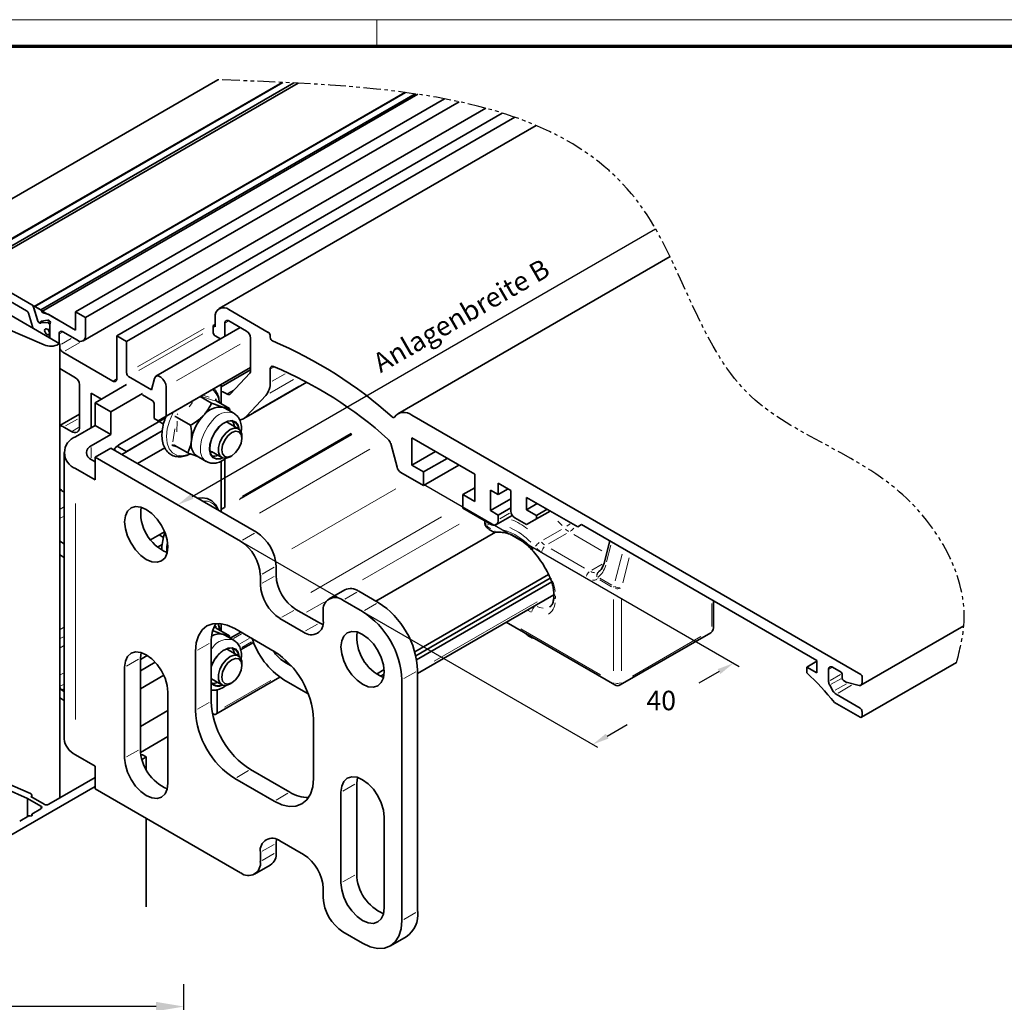
# Model space of a CAD drawing. Units: millimetres. Extents: x 0 to 1189, y -4182 to 0.
# Drawn here: x 365 to 542, y -177 to 0 of the extents above; entities that cross this region are included whole.
import ezdxf

# ---------------------------------------------------------------- set-up
doc = ezdxf.new("R2010")
doc.units = ezdxf.units.MM
doc.linetypes.add('BLOCK Flex Green 100mm Ecke Wandbefestigung$0$PHANTOM', pattern=[63.5, 31.75, -6.35, 6.35, -6.35, 6.35, -6.35])
for name, color, linetype in [('01_ZRahmen', 7, 'Continuous'), ('BLOCK Flex Green 100mm Ecke Wandbefestigung$0$BLOCK Flex Green 100mm Ecke Wandbefestigung', 7, 'Continuous'), ('Mass', 7, 'Continuous')]:
    doc.layers.add(name, color=color, linetype=linetype)
doc.styles.add('Bemassungstext (DORMA)', font='isocpeur.ttf')
doc.styles.add('BLOCK Flex Green 100mm Ecke Wandbefestigung$0$Standard', font='txt')
doc.dimstyles.new('DORMA_M', dxfattribs={"dimtxt": 3.5, "dimasz": 2.5, "dimexe": 2, "dimexo": 0, "dimgap": 1.5, "dimtad": 1, "dimdec": 8, "dimtxsty": 'Bemassungstext (DORMA)', "dimcen": 0.1, "dimclrt": 256, "dimadec": 8, "dimazin": 2, "dimtfac": 1, "dimtdec": 8, "dimtmove": 0, "dimatfit": 3, "dimfxl": 1, "dimtolj": 1, "dimarcsym": 0})

# ---------------------------------------------------------------- blocks, each defined once
blk = doc.blocks.new('DIN A0_ZRahmen')
at = {"layer": '01_ZRahmen', "color": 1, "lineweight": 20}
blk.add_line((428.8, 840.6), (428.8, 835.8), dxfattribs=at)
blk.add_lwpolyline([(1188.6, 0), (1188.6, 840.6), (0, 840.6), (0, 0)], close=True, dxfattribs=at)
at = {"layer": '01_ZRahmen', "lineweight": 70}
blk.add_lwpolyline([(1183.8, 4.8), (1183.8, 835.8), (19.8, 835.8), (19.8, 4.8)], close=True, dxfattribs=at)
blk = doc.blocks.new('*D76')
at = {"layer": 'Defpoints', "color": 0, "transparency": 16777216}
for p in [(214.11, -177.41), (394.11, -214.28), (214.11, -237.03)]:
    blk.add_point(p, dxfattribs=at)
at = {"layer": 'Mass', "color": 0, "lineweight": -2, "transparency": 16777216}
for p, q in [((214.11, -237.03), (214.11, -173.41)), ((394.11, -214.28), (394.11, -173.41)), ((389.11, -177.41), (219.11, -177.41))]:
    blk.add_line(p, q, dxfattribs=at)
at = {"layer": 'Mass', "color": 0, "transparency": 16777216}
for points in [[(219.11, -176.57), (219.11, -178.24), (214.11, -177.41)], [(389.11, -176.57), (389.11, -178.24), (394.11, -177.41)]]:
    blk.add_solid(points, dxfattribs=at)
at = {"layer": 'Mass', "transparency": 16777216, "insert": (304.11, -170.91), "char_height": 7, "attachment_point": 5, "style": 'Bemassungstext (DORMA)'}
blk.add_mtext('\\A1;180', dxfattribs=at)
blk = doc.blocks.new('BLOCK Flex Green 100mm Ecke Wandbefestigung$0$BLOCK Flex Green 100mm Ecke Wandbefestigung')
at = {"layer": 'BLOCK Flex Green 100mm Ecke Wandbefestigung$0$BLOCK Flex Green 100mm Ecke Wandbefestigung', "color": 8, "linetype": 'Continuous', "lineweight": 35}
for p, q in [((-12.73, 23.68), (39.03, 53.56)), ((50.58, 53.1), (-6.62, 20.08)), ((-6.48, 20.07), (50.72, 53.09)), ((-5.42, 19.46), (52.68, 52.99)), ((53.44, 52.96), (-5.11, 19.16)), ((72.63, 51.29), (5.97, 12.81)), ((6.13, 12.79), (72.78, 51.27)), ((7.19, 12.18), (74.49, 51.03)), ((7.37, 11.93), (74.98, 50.96)), ((13.43, 11.84), (79.79, 50.14)), ((15.2, 10.82), (82.4, 49.61)), ((14.79, 6.64), (87.21, 48.44)), ((20.86, 7.55), (90.18, 47.57)), ((22.63, 6.53), (92.43, 46.83)), ((5.56, 13.12), (-4.86, 19.13)), ((4.63, 12.02), (-3.92, 16.96)), ((10.61, 6.12), (-0.93, 12.78)), ((6.64, 10.19), (5.89, 12.68)), ((5.92, 12.57), (6.58, 10.4)), ((7.19, 12.18), (6.13, 12.79)), ((5.67, 9.22), (4.95, 11.59)), ((8.42, 11.44), (7.6, 11.68)), ((13.43, 8.57), (8.61, 11.36)), ((13.43, 11.84), (13.43, 8.57)), ((15.2, 10.82), (13.43, 11.84)), ((15.2, 7.55), (15.2, 10.82)), ((7.79, 5.9), (0.87, 8.91)), ((6.68, 10.22), (7, 9.85)), ((6.84, 9.93), (6.9, 9.97)), ((8.33, 9.94), (7.15, 9.84)), ((7.21, 9.88), (7.2, 10.03)), ((7.27, 10.14), (8.48, 10.35)), ((8.41, 9.92), (8.56, 9.84)), ((8.53, 10.35), (8.64, 10.32)), ((8.77, 8.59), (8.77, 8.9)), ((8.8, 8.91), (8.84, 8.93)), ((8.84, 9.64), (8.84, 7.14)), ((8.84, 9.35), (8.84, 9)), ((43.06, 9.02), (27.9, 0.27)), ((8.55, 8.56), (8.63, 8.51)), ((8.63, 7.65), (8.55, 7.7)), ((8.61, 7.75), (8.84, 7.88)), ((8.73, 8.5), (8.84, 8.57)), ((8.77, 7.18), (8.77, 7.41)), ((10.47, 6.2), (10.47, 7.84)), ((11.17, 8.25), (13.79, 6.74)), ((20.86, 7.55), (20.86, -0.2)), ((22.63, 6.53), (20.86, 7.55)), ((10.61, 6.12), (10.61, -75.53)), ((22.63, 0.82), (22.63, 6.53)), ((20.15, -0.61), (11.17, 4.57)), ((28.28, -7.76), (44.9, 1.84)), ((13.43, 0), (10.61, 1.63)), ((27.08, -2.16), (22.98, 0.2)), ((44.9, 1.41), (39.6, -1.65)), ((14.14, -8.86), (14.14, -1.23)), ((27.63, -0.12), (27.08, -2.16)), ((29.71, -6.93), (29.71, -1.64)), ((16.26, -2.78), (18.1, -3.84)), ((16.26, -8.98), (16.26, -2.78)), ((25.46, -3.1), (27.22, -4.12)), ((35.87, -3.38), (37.91, -4.55)), ((27.58, -4.74), (27.58, -7.35)), ((38.68, -3.82), (38.68, -4)), ((38.75, -4.17), (41.14, -5.56)), ((40.29, -5.45), (39.95, -5.3)), ((14.14, -6.55), (10.61, -8.59)), ((28.28, -7.76), (29.71, -6.93)), ((41.9, -6.37), (40.29, -5.45)), ((41.14, -5.56), (41.16, -5.83)), ((27.58, -7.35), (28.28, -7.76)), ((28.47, -7.86), (29.27, -8.32)), ((31.74, -7.15), (34.13, -8.53)), ((42.72, -9.16), (40.86, -8.09)), ((11.31, -8.86), (12.73, -9.68)), ((43.35, -10.9), (43.35, -10.53)), ((31.2, -12.13), (33.6, -13.51)), ((35.3, -14.11), (36.9, -15.03)), ((37.86, -13.28), (39.72, -14.36)), ((28.47, -28.27), (29.27, -28.74)), ((10.61, -29.4), (11.38, -29.85)), ((109.5, -29.33), (108.47, -33.33)), ((11.38, -32.3), (10.61, -31.85)), ((107.53, -34.87), (107.48, -34.9)), ((128.16, -44.98), (128.16, -40.11)), ((90.89, -43.97), (110.4, -55.23)), ((38.68, -44.65), (38.68, -44.83)), ((38.75, -45), (41.14, -46.38)), ((111.4, -55.23), (127.66, -45.85)), ((40.29, -46.28), (39.95, -46.12)), ((41.9, -47.2), (40.29, -46.28)), ((42.72, -49.99), (40.86, -48.91)), ((43.35, -51.73), (43.35, -51.36)), ((37.86, -54.11), (39.72, -55.18)), ((41.22, -55.03), (41.54, -54.85)), ((10.96, -56.14), (11.38, -56.38)), ((10.61, -57.57), (11.38, -58.02)), ((25.46, -67.78), (25.19, -67.78)), ((25.39, -68.63), (26.16, -68.18)), ((26.16, -68.18), (25.46, -67.78)), ((26.16, -68.18), (26.16, -70.44)), ((16.97, -71.86), (8.63, -76.67)), ((5.33, -74.75), (0.79, -72.78)), ((0.79, -73.86), (4.81, -75.62)), ((1.41, -82.47), (16.97, -73.49)), ((4.81, -75.62), (7.21, -77)), ((4.81, -75.62), (4.81, -78.87)), ((5.37, -75.29), (5.39, -75.28)), ((7.78, -76.67), (5.37, -75.29)), ((5.57, -75.4), (5.57, -75.03)), ((7.21, -77.49), (5.55, -78.45)), ((5.06, -78.74), (3.39, -79.69)), ((5.55, -78.45), (5.55, -78.74)), ((26.16, -79.2), (26.16, -95.09))]:
    blk.add_line(p, q, dxfattribs=at)
at = {"layer": 'BLOCK Flex Green 100mm Ecke Wandbefestigung$0$BLOCK Flex Green 100mm Ecke Wandbefestigung', "color": 1, "linetype": 'Continuous', "lineweight": 35}
for p, q in [((96.28, 45.34), (39.26, 12.42)), ((120.35, 21.77), (71.39, -6.49)), ((38.54, 10.82), (38.54, 9.18)), ((48.08, 8.16), (41.01, 12.25)), ((38.54, 9.59), (38.18, 9.39)), ((38.18, 9.39), (38.18, 8.16)), ((38.54, 9.18), (38.18, 9.39)), ((40.31, 7.43), (40.31, 9.8)), ((41.01, 10.21), (44.19, 8.37)), ((38.54, 7.55), (39.53, 6.98)), ((44.9, 7.14), (44.9, 1.21)), ((48.44, 7.26), (48.44, 7.55)), ((44.77, 0.81), (41.29, -2.92)), ((48.44, -0.84), (48.44, 1.54)), ((43.71, -7.31), (55.03, -0.78)), ((40.71, -2.93), (40.66, -2.9)), ((44.19, -6.93), (47.67, -3.2)), ((154.64, -53.35), (73.9, -6.74)), ((70.11, -11.82), (71.25, -16.1)), ((73.89, -10.82), (85.21, -17.35)), ((73.89, -15.72), (73.89, -10.82)), ((78.14, -13.27), (73.89, -15.72)), ((40.31, -23.1), (40.31, -14.61)), ((76.01, -16.94), (73.89, -15.72)), ((80.26, -14.49), (76.01, -16.94)), ((82.38, -15.72), (76.01, -19.39)), ((71.91, -17.02), (76.01, -19.39)), ((76.01, -19.39), (76.01, -16.94)), ((85.21, -17.35), (85.21, -22.25)), ((89.45, -18.98), (91.71, -20.29)), ((89.45, -21.02), (89.45, -18.98)), ((85.21, -19.8), (83.09, -21.02)), ((83.09, -21.02), (83.09, -23.47)), ((85.21, -22.25), (83.09, -21.02)), ((88.03, -20.21), (89.45, -21.02)), ((88.03, -23.88), (88.03, -20.21)), ((91.22, -20), (89.45, -21.02)), ((91.71, -20.29), (91.71, -23.96)), ((91.71, -21.76), (88.03, -23.88)), ((94.54, -21.51), (103.73, -26.82)), ((94.54, -23.72), (94.54, -21.51)), ((96.45, -22.61), (94.54, -23.72)), ((39.6, -24.08), (39.6, -23.85)), ((39.7, -23.62), (40.2, -23.33)), ((83.09, -23.47), (88.03, -26.33)), ((89.45, -24.7), (88.03, -23.88)), ((89.03, -26.43), (91.97, -24.74)), ((91.71, -23.39), (89.45, -24.7)), ((89.45, -25.51), (89.45, -24.7)), ((96.31, -24.74), (94.54, -23.72)), ((98.78, -23.96), (94.54, -26.41)), ((98.22, -23.64), (96.31, -24.74)), ((98.78, -23.96), (96.31, -25.39)), ((96.31, -25.39), (96.31, -24.74)), ((92.42, -25.19), (94.54, -26.41)), ((94.54, -26.41), (96.31, -25.39)), ((103.73, -26.82), (104.44, -26.41)), ((104.44, -26.41), (103.73, -26.82)), ((104.44, -26.41), (146.72, -50.82)), ((88.94, -27.74), (67.43, -40.15)), ((74.43, -49.29), (98.51, -35.4)), ((74.62, -50), (98.81, -36.04)), ((74.77, -50.73), (99.06, -36.71)), ((74.95, -53.17), (99.43, -39.04)), ((39.6, -44.2), (39.6, -45.49)), ((43.14, -45.73), (41.24, -46.82)), ((154.65, -55.29), (173.18, -44.59)), ((43.11, -48.94), (45.46, -47.58)), ((52.24, -51.8), (50.91, -51.03)), ((51.27, -50.79), (51.27, -51.24)), ((146.72, -50.98), (144.96, -52.01)), ((146.72, -50.82), (146.72, -53.03)), ((154.75, -61.05), (171.87, -51.17)), ((67.55, -53.27), (68.93, -52.47)), ((144.96, -52.01), (144.96, -53.07)), ((146.72, -53.03), (144.96, -52.01)), ((148.85, -54.58), (148.85, -52.45)), ((149.55, -52.05), (151.11, -52.94)), ((38.68, -60.48), (50.19, -53.83)), ((50.91, -54.3), (55.27, -56.82)), ((68.26, -53.67), (68.92, -53.29)), ((151.32, -53.31), (151.32, -54.05)), ((151.53, -54.41), (152.03, -54.7)), ((152.03, -54.7), (154.33, -55.32)), ((154.86, -54.83), (154.86, -53.72)), ((38.89, -60.02), (38.89, -56.08)), ((149.69, -56.38), (149.05, -55.27)), ((149.91, -58.37), (154.5, -61.03)), ((154.5, -59.39), (150.19, -56.9)), ((154.86, -60.82), (154.86, -60.01))]:
    blk.add_line(p, q, dxfattribs=at)
at = {"layer": 'BLOCK Flex Green 100mm Ecke Wandbefestigung$0$BLOCK Flex Green 100mm Ecke Wandbefestigung', "color": 3}
for p, q in [((-28.78, 32.94), (10.42, 10.31)), ((34.39, -21.35), (117.74, 26.77)), ((76.01, -19.15), (132.8, -51.93)), ((43.13, -29.39), (107.3, -66.43)), ((129.15, -52.82), (125.54, -54.91)), ((109.03, -64.43), (112.64, -62.35))]:
    blk.add_line(p, q, dxfattribs=at)
at = {"layer": 'BLOCK Flex Green 100mm Ecke Wandbefestigung$0$BLOCK Flex Green 100mm Ecke Wandbefestigung', "color": 8, "linetype": 'Continuous', "lineweight": 18}
for p, q in [((5.89, 12.68), (5.9, 12.69)), ((6.65, 10.2), (6.68, 10.21)), ((7.23, 10.05), (7.41, 10.15)), ((7.28, 9.93), (7.74, 10.19)), ((8.39, 9.98), (8.75, 10.18)), ((8.46, 9.95), (8.78, 10.14)), ((8.6, 9.86), (8.86, 10.01)), ((8.84, 9.35), (8.84, 9.35)), ((8.84, 9), (8.84, 9)), ((24.58, 1.94), (36.59, 8.88)), ((8.58, 7.72), (8.8, 7.85)), ((8.65, 7.67), (8.81, 7.76)), ((8.78, 8.6), (8.83, 8.63)), ((8.78, 7.41), (8.83, 7.44)), ((10.55, 7.89), (11.09, 8.2)), ((24.84, 1.28), (36.32, 7.91)), ((10.89, 6.04), (12.65, 7.06)), ((11.6, 4.82), (14.21, 6.33)), ((31.57, -0.57), (43.04, 6.05)), ((20.24, -0.56), (20.77, -0.25)), ((36.53, -3.2), (37.49, -3.52)), ((34.49, -4.43), (33.84, -5.23)), ((31.73, -6.61), (31.86, -6.51)), ((11.66, -8.66), (13.8, -7.43)), ((31.72, -7.82), (31.66, -9.71)), ((12.9, -9.58), (13.97, -8.96)), ((30.91, -11.55), (31.3, -9.19)), ((31.9, -12.57), (30.88, -12.22)), ((10.7, -23.63), (11.29, -23.29)), ((10.7, -25.26), (11.29, -24.92)), ((87.96, -26.34), (87.37, -26.48)), ((100.93, -26.57), (100.16, -25.78)), ((87.26, -26.74), (87.25, -26.73)), ((97.61, -29.13), (100.81, -27.28)), ((101.71, -28.03), (98.5, -29.87)), ((108.1, -31.11), (103.05, -28.2)), ((98.96, -30.74), (104.97, -34.21)), ((109.69, -30.11), (108.92, -33.11)), ((110.47, -36.53), (111.72, -31.7)), ((104.27, -35.43), (98.25, -31.96)), ((106.26, -34.59), (108.16, -33.5)), ((113, -32.36), (111.83, -36.89)), ((109.84, -37.57), (107.7, -36.33)), ((107.74, -36.04), (109.88, -37.28)), ((58.15, -40.32), (54.97, -42.16)), ((96.58, -40.75), (98.97, -39.37)), ((99.73, -39.24), (99.73, -39.68)), ((110.19, -52.69), (110.19, -39.85)), ((111.61, -39.85), (111.61, -52.69)), ((127.87, -44.72), (127.87, -40.6)), ((95.39, -42.15), (94.81, -41.82)), ((96.14, -40.95), (96.18, -40.97)), ((10.7, -45.27), (11.29, -44.93)), ((38.72, -44.99), (38.43, -44.91)), ((93.51, -45.15), (107.86, -53.43)), ((10.7, -46.9), (11.29, -46.56)), ((113.6, -53.63), (125.88, -46.54)), ((10.7, -48.53), (11.29, -48.19)), ((38.05, -48.54), (37.83, -48.78)), ((10.7, -53.43), (11.29, -53.09)), ((10.7, -55.47), (11.29, -55.13)), ((11.01, -56.11), (11.33, -55.92)), ((5.39, -75.28), (5.39, -75.29)), ((7.21, -77.06), (7.21, -77.43))]:
    blk.add_line(p, q, dxfattribs=at)
at = {"layer": 'BLOCK Flex Green 100mm Ecke Wandbefestigung$0$BLOCK Flex Green 100mm Ecke Wandbefestigung', "color": 1, "linetype": 'Continuous', "lineweight": 18}
for p, q in [((40.93, 10.16), (40.39, 9.85)), ((49.07, 1.91), (48.52, 1.6)), ((51.15, 0.73), (48.82, -0.62)), ((53.61, -1.49), (45.51, -6.17)), ((52.66, -0.32), (48.37, -2.8)), ((41.9, -2.18), (40.83, -2.8)), ((41.79, -2.31), (40.87, -2.85)), ((63.14, -10.26), (42.88, -21.95)), ((63.05, -10.14), (42.96, -21.74)), ((63.11, -10.11), (43.4, -21.49)), ((63.01, -9.99), (43.47, -21.27)), ((66.38, -12.87), (46.5, -24.35)), ((71.01, -20), (52.35, -30.77)), ((91.46, -24.35), (89.73, -25.35)), ((79.27, -25.03), (55.75, -38.6)), ((82.4, -26.32), (65.06, -36.33)), ((96.42, -40.28), (77.95, -50.94)), ((43.26, -46.06), (41.83, -46.89)), ((44.64, -46.9), (42.98, -47.86)), ((45.06, -47.47), (43.31, -48.48)), ((51.22, -50.86), (50.96, -51.01)), ((149.47, -52.1), (148.93, -52.4)), ((48.58, -54.43), (40.24, -59.24)), ((150.99, -53.34), (149.15, -54.4)), ((151.04, -54.13), (149.33, -55.11)), ((152.08, -55), (150.02, -56.18)), ((152.99, -55.29), (150.58, -56.68))]:
    blk.add_line(p, q, dxfattribs=at)
at = {"layer": 'BLOCK Flex Green 100mm Ecke Wandbefestigung$0$BLOCK Flex Green 100mm Ecke Wandbefestigung', "color": 7, "linetype": 'Continuous', "lineweight": 35}
for p, q in [((10.61, 6.12), (10.4, 6.01)), ((29.71, -6.93), (44.9, 1.84)), ((39.6, -1.23), (39.6, -4.66)), ((41.22, -14.21), (41.54, -14.02)), ((11.38, -20.58), (11.31, -20.54)), ((99.43, -38.76), (99.43, -39.35)), ((41.14, -46.38), (41.18, -46.86)), ((51.27, -51.24), (52.24, -51.8)), ((38.06, -60.35), (38.18, -60.43))]:
    blk.add_line(p, q, dxfattribs=at)
at = {"layer": 'BLOCK Flex Green 100mm Ecke Wandbefestigung$0$BLOCK Flex Green 100mm Ecke Wandbefestigung', "color": 5, "linetype": 'Continuous', "lineweight": 35}
for p, q in [((22.63, -1.23), (16.97, -4.49)), ((19.8, -6.12), (25.46, -2.86)), ((16.97, -4.49), (19.8, -6.12)), ((16.97, -4.49), (16.97, -8.57)), ((19.8, -6.12), (19.8, -10.21)), ((16.97, -8.57), (13.43, -10.61)), ((16.97, -8.57), (19.8, -10.21)), ((29.64, -7.18), (21.39, -11.94)), ((19.8, -10.21), (16.26, -12.25)), ((21.75, -13.78), (29.04, -9.56)), ((22.63, -13.27), (29.04, -9.56)), ((22.63, -13.27), (20.91, -12.28)), ((11.38, -13.47), (11.38, -64.91)), ((19.8, -12.65), (16.97, -14.29)), ((19.8, -12.65), (45.96, -27.76)), ((20.51, -12.66), (20.51, -13.06)), ((24.57, -15.41), (29.48, -12.58)), ((16.26, -14.7), (16.97, -15.1)), ((16.97, -18.37), (16.97, -14.29)), ((16.97, -14.29), (43.13, -29.39)), ((39.6, -15), (39.6, -24.08)), ((13.43, -16.33), (16.97, -18.37)), ((26.93, -29.16), (29.46, -27.7)), ((29.04, -29.98), (28.19, -30.47)), ((49.5, -35.52), (49.5, -33.88)), ((46.67, -35.52), (46.67, -37.15)), ((61.85, -38.12), (59.02, -39.76)), ((64.35, -38.37), (67.88, -40.41)), ((61.52, -40), (65.05, -42.05)), ((57.28, -44.09), (53.03, -41.64)), ((57.98, -43.68), (57.98, -42.05)), ((50.2, -43.27), (54.45, -45.72)), ((57.28, -44.09), (57.92, -44.39)), ((49.14, -49.19), (42.07, -45.11)), ((37.83, -58.18), (37.83, -47.56)), ((25.1, -50.42), (25.22, -49.4)), ((35, -49.19), (35, -59.81)), ((26.34, -49.91), (25.1, -50.63)), ((25.1, -66.75), (25.1, -50.42)), ((25.1, -52.67), (27.77, -51.13)), ((22.27, -52.05), (22.27, -68.38)), ((74.95, -52.66), (74.95, -95.94)), ((25.1, -55.93), (29.32, -53.5)), ((72.12, -54.29), (72.12, -97.57)), ((30.05, -72.87), (30.05, -56.54)), ((30.05, -59.81), (25.1, -62.67)), ((56.22, -72.05), (56.22, -61.44)), ((25.13, -67.35), (30.05, -64.51)), ((16.97, -69.81), (13.43, -67.77)), ((16.97, -73.9), (16.97, -69.81)), ((51.97, -74.5), (44.9, -70.42)), ((42.07, -72.06), (49.14, -76.14)), ((63.99, -72.87), (64.11, -71.85)), ((43.13, -89), (16.97, -73.9)), ((63.99, -89.2), (63.99, -72.87)), ((61.16, -74.5), (61.16, -90.83)), ((68.94, -95.32), (68.94, -78.99)), ((49.56, -82.98), (49.5, -83.69)), ((49.5, -85.32), (49.5, -83.69)), ((54.45, -85.73), (50.2, -83.28)), ((46.67, -85.32), (46.67, -86.96)), ((45.63, -89.25), (48.46, -87.61)), ((57.98, -93.49), (57.98, -91.86)), ((65.05, -101.65), (61.52, -99.61)), ((70.05, -102.15), (72.88, -100.52))]:
    blk.add_line(p, q, dxfattribs=at)
at = {"layer": 'BLOCK Flex Green 100mm Ecke Wandbefestigung$0$BLOCK Flex Green 100mm Ecke Wandbefestigung', "color": 5, "linetype": 'Continuous', "lineweight": 18}
for p, q in [((16.26, -12.55), (16.26, -14.4)), ((13.43, -22.63), (13.43, -61.47)), ((43.48, -29.19), (45.62, -27.96)), ((49.15, -34.08), (47.02, -35.32)), ((47.02, -36.95), (49.15, -35.72)), ((64, -38.57), (61.86, -39.8)), ((65.4, -41.85), (67.54, -40.61)), ((52.69, -41.84), (50.55, -43.07)), ((54.79, -45.52), (56.93, -44.29)), ((37.48, -47.76), (35.35, -48.99)), ((24.76, -50.62), (22.62, -51.85)), ((74.61, -52.86), (72.47, -54.09)), ((35.35, -59.61), (37.48, -58.38)), ((24.76, -66.95), (22.62, -68.18)), ((44.55, -70.62), (42.42, -71.86)), ((63.65, -73.07), (61.51, -74.3)), ((49.49, -75.94), (51.63, -74.7)), ((49.15, -83.89), (47.02, -85.12)), ((47.02, -86.76), (49.15, -85.52)), ((63.65, -89.4), (61.51, -90.63)), ((72.47, -97.37), (74.61, -96.14))]:
    blk.add_line(p, q, dxfattribs=at)
at = {"layer": 'BLOCK Flex Green 100mm Ecke Wandbefestigung$0$BLOCK Flex Green 100mm Ecke Wandbefestigung', "color": 8, "linetype": 'Continuous', "lineweight": 35, "flags": 128}
for points in [[(6.13, 12.79), (6.07, 12.82), (6.02, 12.83), (5.98, 12.82), (5.94, 12.79), (5.92, 12.75), (5.91, 12.7), (5.91, 12.64), (5.92, 12.57)], [(7, 9.85), (7.04, 9.81), (7.07, 9.79), (7.11, 9.78), (7.14, 9.77), (7.17, 9.79), (7.19, 9.81), (7.2, 9.84), (7.21, 9.88)], [(8.49, 7.72), (8.32, 7.77), (8.16, 7.9), (8.01, 8.08), (7.92, 8.3), (7.88, 8.51), (7.92, 8.68), (8.01, 8.79), (8.16, 8.81), (8.32, 8.75), (8.49, 8.61)], [(7.88, 8.51), (7.92, 8.68), (8.01, 8.79), (8.15, 8.81), (8.31, 8.76), (8.47, 8.62), (8.61, 8.44), (8.7, 8.23), (8.73, 8.02), (8.7, 7.85), (8.61, 7.75), (8.47, 7.72), (8.31, 7.78), (8.15, 7.91), (8.01, 8.09), (7.92, 8.3), (7.88, 8.51)], [(29.71, -1.64), (29.65, -1.17), (29.45, -0.68), (29.15, -0.24), (28.79, 0.1), (28.41, 0.3), (28.06, 0.33), (27.79, 0.18), (27.63, -0.12)], [(42.83, -9.23), (42.65, -8.58), (42.22, -8.02), (41.59, -7.76), (40.82, -7.83), (39.99, -8.23), (39.19, -8.92)], [(41.17, -8.26), (40.71, -7.97), (40.54, -7.93)], [(42.02, -8.76), (41.85, -8.12), (41.63, -7.76)], [(39.19, -8.92), (38.48, -9.83), (37.94, -10.87), (37.62, -11.94), (37.56, -12.93), (37.75, -13.75), (38.18, -14.32), (38.81, -14.58), (39.58, -14.5), (39.83, -14.41)], [(41.22, -14.21), (40.5, -14.48), (39.86, -14.42), (39.39, -14.04), (39.14, -13.39), (39.14, -12.54), (39.39, -11.59), (39.86, -10.67), (40.5, -9.88), (41.22, -9.31), (41.95, -9.04), (42.59, -9.09), (43.06, -9.47), (43.31, -10.13), (43.35, -10.53)], [(41.54, -14.02), (42.23, -13.47), (42.82, -12.68), (43.21, -11.78), (43.35, -10.9), (43.21, -10.18), (42.82, -9.73), (42.23, -9.62), (41.54, -9.86), (40.85, -10.42), (40.27, -11.21), (39.88, -12.11), (39.74, -12.98), (39.88, -13.7), (40.27, -14.15), (40.85, -14.26), (41.54, -14.02)], [(39.12, -23.81), (39.12, -23.81), (38.66, -22.83), (37.97, -22.11), (37.13, -21.69), (36.18, -21.57), (35.43, -21.68)], [(42.83, -50.05), (42.65, -49.41), (42.22, -48.84), (41.59, -48.58), (40.82, -48.66), (39.99, -49.06), (39.19, -49.75)], [(42.02, -49.58), (41.85, -48.95), (41.63, -48.59)], [(41.22, -55.03), (41.22, -55.04), (40.5, -55.31), (39.86, -55.25), (39.39, -54.87), (39.14, -54.22), (39.14, -53.37), (39.39, -52.42), (39.86, -51.5), (40.5, -50.7), (41.22, -50.14)], [(41.54, -50.69), (40.85, -51.24), (40.27, -52.03), (39.88, -52.93), (39.74, -53.81), (39.88, -54.53), (40.27, -54.98), (40.85, -55.09), (41.54, -54.85), (42.23, -54.29), (42.82, -53.51), (43.21, -52.6), (43.35, -51.73), (43.21, -51.01), (42.82, -50.56), (42.23, -50.45), (41.54, -50.69)], [(41.22, -50.14), (41.95, -49.86), (42.59, -49.92), (43.06, -50.3), (43.31, -50.95), (43.35, -51.36)], [(5.39, -75.28), (5.47, -75.22), (5.53, -75.15), (5.56, -75.08), (5.56, -75.01), (5.54, -74.93), (5.49, -74.87), (5.42, -74.81), (5.33, -74.75)], [(5.55, -78.45), (5.63, -78.52), (5.65, -78.59), (5.63, -78.67), (5.55, -78.74), (5.44, -78.78), (5.3, -78.79), (5.17, -78.78), (5.06, -78.74)]]:
    blk.add_lwpolyline(points, dxfattribs=at)
at = {"layer": 'BLOCK Flex Green 100mm Ecke Wandbefestigung$0$BLOCK Flex Green 100mm Ecke Wandbefestigung', "color": 1, "linetype": 'Continuous', "lineweight": 35, "flags": 128}
for points in [[(48.44, 1.54), (48.45, 1.68), (48.48, 1.8), (48.53, 1.9), (48.61, 1.98), (48.7, 2.03), (48.8, 2.05), (48.91, 2.04), (49.03, 2.01)], [(40.66, -2.9), (39.9, -2.55), (39.6, -2.46)], [(70.78, -7.08), (70.75, -7.12), (70.71, -7.15), (70.66, -7.16), (70.61, -7.17), (70.56, -7.16), (70.5, -7.13), (70.44, -7.1), (70.38, -7.06)], [(154.33, -55.32), (154.44, -55.33), (154.54, -55.33), (154.63, -55.3), (154.71, -55.24), (154.77, -55.17), (154.82, -55.07), (154.85, -54.96), (154.86, -54.83)]]:
    blk.add_lwpolyline(points, dxfattribs=at)
at = {"layer": 'BLOCK Flex Green 100mm Ecke Wandbefestigung$0$BLOCK Flex Green 100mm Ecke Wandbefestigung', "color": 8, "linetype": 'Continuous', "lineweight": 18, "flags": 128}
for points in [[(31.07, -6.15), (30.95, -6.38), (30.32, -7.79), (29.93, -9.21), (29.79, -10.56), (29.9, -11.77), (30.26, -12.76), (30.85, -13.5), (31.64, -13.93), (32.59, -14.04), (33.64, -13.81), (33.85, -13.73)], [(38.05, -7.71), (37.22, -8.75), (36.55, -9.94), (36.09, -11.18), (35.88, -12.39), (35.92, -13.47), (36.23, -14.35), (36.77, -14.95), (36.91, -15.04)], [(39.16, -8.85), (38.43, -9.79), (37.87, -10.86), (37.54, -11.96), (37.47, -12.99), (37.67, -13.83), (38.12, -14.42), (38.77, -14.68), (39.56, -14.61), (39.95, -14.45)], [(42.92, -9.31), (42.73, -8.5), (42.28, -7.92), (41.63, -7.65), (40.84, -7.73), (39.99, -8.14), (39.16, -8.85)], [(87.27, -26.4), (87.23, -26.31), (87.19, -26.12)], [(102.36, -26.26), (102.21, -26.38), (101.77, -26.71)], [(102.4, -27.61), (102.64, -27.44), (103.04, -27.07)], [(108.47, -33.35), (108.46, -33.37), (108.49, -33.45)], [(99.05, -36.12), (98.95, -36.13), (98.87, -36.13), (98.84, -36.11), (98.83, -36.1)], [(99.68, -39.14), (99.6, -39.08), (99.51, -38.98)], [(99.68, -39.72), (99.6, -39.67), (99.51, -39.57)], [(96.47, -41.11), (96.88, -41.3), (97.54, -41.45)], [(39.26, -45.29), (39.04, -44.33), (38.96, -44.15)], [(127.86, -45.45), (127.86, -45.54), (127.82, -45.67)], [(127.92, -45.35), (127.99, -45.3), (128.09, -45.2)], [(42.92, -50.14), (42.73, -49.33), (42.28, -48.74), (41.63, -48.48), (40.84, -48.55), (39.99, -48.97), (39.16, -49.68)], [(110.2, -54.84), (110.21, -54.93), (110.25, -55.06)], [(111.6, -54.84), (111.59, -54.93), (111.55, -55.06)]]:
    blk.add_lwpolyline(points, dxfattribs=at)
at = {"layer": 'BLOCK Flex Green 100mm Ecke Wandbefestigung$0$BLOCK Flex Green 100mm Ecke Wandbefestigung', "color": 5, "linetype": 'Continuous', "lineweight": 35, "flags": 128}
for points in [[(21.39, -11.94), (20.6, -12.56), (20.27, -12.93)], [(22.27, -25.92), (22.41, -27.16), (22.79, -28.47), (23.41, -29.76), (24.22, -30.93), (25.16, -31.93), (26.16, -32.66), (27.17, -33.09), (28.11, -33.18), (28.91, -32.93), (29.53, -32.36), (29.92, -31.5), (30.05, -30.41), (29.92, -29.17), (29.53, -27.87), (28.91, -26.58), (28.11, -25.4), (27.17, -24.41), (26.16, -23.68), (25.16, -23.25), (24.22, -23.16), (23.41, -23.4), (22.79, -23.98), (22.41, -24.84), (22.27, -25.92)], [(35, -49.19), (35.14, -47.68), (35.54, -46.38), (36.19, -45.34), (37.07, -44.62), (38.14, -44.22), (39.37, -44.17), (40.69, -44.47), (42.07, -45.11)], [(61.16, -48.37), (61.3, -49.61), (61.69, -50.92), (62.3, -52.21), (63.11, -53.39), (64.05, -54.38), (65.05, -55.11), (66.06, -55.54), (67, -55.63), (67.8, -55.38), (68.42, -54.81), (68.81, -53.95), (68.94, -52.86), (68.81, -51.63), (68.42, -50.32), (67.8, -49.03), (67, -47.85), (66.06, -46.86), (65.05, -46.13), (64.05, -45.7), (63.11, -45.61), (62.3, -45.86), (61.69, -46.43), (61.3, -47.29), (61.16, -48.37)], [(30.05, -56.54), (29.92, -55.3), (29.53, -54), (28.91, -52.71), (28.11, -51.53), (27.17, -50.54), (26.16, -49.81), (25.16, -49.38), (24.22, -49.29), (23.41, -49.53), (22.79, -50.11), (22.41, -50.97), (22.27, -52.05)], [(22.27, -68.38), (22.41, -69.62), (22.79, -70.93), (23.41, -72.22), (24.22, -73.4), (25.16, -74.39), (26.16, -75.12), (27.17, -75.55), (28.11, -75.64), (28.91, -75.39), (29.53, -74.82), (29.92, -73.96), (30.05, -72.87)], [(56.22, -72.05), (56.08, -73.57), (55.68, -74.87), (55.02, -75.9), (54.14, -76.63), (53.07, -77.03), (51.85, -77.08), (50.52, -76.78), (49.14, -76.14)], [(68.94, -78.99), (68.81, -77.76), (68.42, -76.45), (67.8, -75.16), (67, -73.98), (66.06, -72.99), (65.05, -72.26), (64.05, -71.83), (63.11, -71.74), (62.3, -71.99), (61.69, -72.56), (61.3, -73.42), (61.16, -74.5)], [(61.16, -90.83), (61.3, -92.07), (61.69, -93.38), (62.3, -94.67), (63.11, -95.85), (64.05, -96.84), (65.05, -97.57), (66.06, -98), (67, -98.09), (67.8, -97.84), (68.42, -97.27), (68.81, -96.41), (68.94, -95.32)], [(65.05, -101.65), (66.43, -102.29), (67.76, -102.59), (68.98, -102.54), (70.05, -102.15), (70.93, -101.42), (71.59, -100.38), (71.99, -99.08), (72.12, -97.57)]]:
    blk.add_lwpolyline(points, dxfattribs=at)
at = {"layer": 'BLOCK Flex Green 100mm Ecke Wandbefestigung$0$BLOCK Flex Green 100mm Ecke Wandbefestigung', "color": 7, "linetype": 'Continuous', "lineweight": 35, "flags": 128}
for points in [[(41.17, -49.09), (40.71, -48.8), (40.54, -48.76)], [(37.83, -54.15), (38.08, -54.26), (38.17, -54.29)]]:
    blk.add_lwpolyline(points, dxfattribs=at)
at = {"layer": 'BLOCK Flex Green 100mm Ecke Wandbefestigung$0$BLOCK Flex Green 100mm Ecke Wandbefestigung', "color": 8, "linetype": 'Continuous', "lineweight": 35}
for centre, radius, start, end in [((5.14, 12.46), 0.779, 16.2361, 57.1703), ((4.21, 11.37), 0.779, 16.2443, 57.1621), ((6.91, 11.79), 0.475, 16.6394, 54.9052), ((7.76, 12.06), 0.414, 199.1931, 247.5555), ((8.16, 10.59), 0.891, 59.5191, 73.2776), ((6.43, 9.44), 0.789, 196.3819, 235.0928), ((7.06, 10.55), 0.508, 197.1915, 220.4973), ((7.09, 10.32), 0.466, 196.2083, 237.4252), ((7.13, 10.34), 0.506, 234.6332, 271.8659), ((7.29, 10.05), 0.0932, 106.817, 191.9052), ((8.34, 9.82), 0.129, 57.6152, 92.4032), ((8.5, 10.21), 0.136, 77.9579, 99.0943), ((8.22, 9.32), 0.615, 2.6078, 57.3972), ((8.52, 9.95), 0.389, 340.3362, 72.3181), ((8.75, 8.98), 0.088, 280.5959, 9.1928), ((9.14, 9.66), 0.302, 146.7051, 182.4658), ((8.68, 8.77), 0.251, 221.2794, 239.1444), ((8.48, 7.59), 0.133, 58.4852, 85.8428), ((8.68, 8.58), 0.0874, 230.8129, 9.1979), ((8.46, 7.39), 0.307, 2.6106, 57.3894), ((10.9, 7.91), 0.437, 50.7912, 189.2136), ((14.34, 7.41), 0.873, 230.7973, 9.2105), ((8.98, 8.79), 3.12, 247.5029, 297.12), ((12.61, -1.3), 1.54, 2.6053, 57.3927), ((20.43, -0.27), 0.437, 230.8046, 9.212), ((26.81, -4.77), 0.768, 2.6054, 57.3986), ((39.47, -9.03), 3.76, 82.6087, 143.365), ((42.29, -12.35), 8.08, 136.3862, 172.2467), ((10.66, -9.88), 1.21, 57.3249, 92.6881), ((13.28, -9), 0.873, 230.7953, 9.2125), ((36.92, -11.93), 2.72, 165.775, 233.1603), ((38.4, -12.43), 1.06, 218.1268, 257.4308), ((38.22, -12.19), 1.93, 262.3691, 294.4717), ((12.68, -18.29), 2.63, 218.1022, 238.7767), ((88.01, -26.09), 1, 161.5832, 221.4097), ((96.99, -43.18), 3.86, 225.1777, 254.8276), ((127.16, -44.98), 1, 299.9973, 0), ((39.34, -48.81), 2.75, 77.201, 121.6132), ((43.8, -54.08), 6.33, 136.8409, 160.7008), ((39.1, -53.89), 1.53, 214.5351, 298.4025), ((38.22, -53.02), 1.93, 262.3967, 294.4441), ((11.37, -55.49), 0.768, 182.604, 237.3921), ((110.9, -54.37), 1, 240.0027, 299.9973), ((7.12, -77.25), 0.262, 290.7908, 69.2191), ((8.2, -75.86), 0.922, 242.6096, 297.3871)]:
    blk.add_arc(centre, radius, start, end, dxfattribs=at)
at = {"layer": 'BLOCK Flex Green 100mm Ecke Wandbefestigung$0$BLOCK Flex Green 100mm Ecke Wandbefestigung', "color": 1, "linetype": 'Continuous', "lineweight": 35}
for centre, radius, start, end in [((40.05, 11.06), 1.53, 50.7995, 189.2146), ((40.74, 9.87), 0.437, 50.8006, 189.2161), ((38.95, 8.2), 0.768, 182.5956, 237.4005), ((43.37, 7.07), 1.54, 2.6044, 57.3936), ((47.67, 7.52), 0.769, 2.6089, 57.3832), ((49.18, 7.29), 0.747, 182.0347, 242.8723), ((18.26, -65.32), 78.18, 48.1844, 66.9694), ((21.15, -64.82), 72.41, 47.9816, 67.3487), ((44.33, 1.17), 0.572, 320.7667, 3.3206), ((45.01, -1.03), 3.43, 320.7776, 3.3056), ((41, -2.57), 0.455, 231.8617, 310.8687), ((42.68, -5.53), 2.06, 277.0808, 316.9993), ((72.51, -8.41), 2.18, 50.3619, 142.3365), ((68.51, -12.25), 1.65, 15.2132, 48.0028), ((72.76, -15.71), 1.56, 194.5099, 237.111), ((39.85, -23.83), 0.252, 125.7212, 185.5997), ((40.05, -23.13), 0.251, 305.6909, 5.63), ((93.25, -23.89), 1.54, 182.5991, 237.4009), ((88.59, -25.65), 0.873, 230.7979, 9.2128), ((58.42, -42.6), 13.9, 197.5877, 237.3065), ((53.92, -46.19), 5.7, 211.0004, 238.1259), ((110.91, -89.78), 50.07, 38.8486, 47.1598), ((149.28, -52.38), 0.437, 50.788, 189.2109), ((150.86, -53.33), 0.461, 2.5884, 57.4116), ((150.29, -54.53), 1.44, 181.9605, 211.1429), ((151.78, -54.02), 0.461, 182.6173, 237.3827), ((154.4, -53.74), 0.461, 2.6048, 57.382), ((150.95, -55.68), 1.44, 208.8493, 238.0484), ((38.46, -60.09), 0.437, 230.7979, 9.2128), ((154.09, -60.04), 0.768, 2.6016, 57.3984), ((154.64, -60.86), 0.218, 230.7803, 9.2305)]:
    blk.add_arc(centre, radius, start, end, dxfattribs=at)
at = {"layer": 'BLOCK Flex Green 100mm Ecke Wandbefestigung$0$BLOCK Flex Green 100mm Ecke Wandbefestigung', "color": 7, "linetype": 'Continuous', "lineweight": 35}
for centre, radius, start, end in [((11.99, 5.85), 1.51, 204.2956, 237.4863), ((23.4, 0.85), 0.768, 182.6021, 237.3939)]:
    blk.add_arc(centre, radius, start, end, dxfattribs=at)
at = {"layer": 'BLOCK Flex Green 100mm Ecke Wandbefestigung$0$BLOCK Flex Green 100mm Ecke Wandbefestigung', "color": 8, "linetype": 'Continuous', "lineweight": 18}
for centre, radius, start, end in [((36.16, -4.63), 3.1, 3.0314, 53.3301), ((40.85, -9.56), 3.36, 71.6766, 146.4726), ((36.67, -24.62), 2.45, 21.7273, 98.2811), ((88.22, -35.12), 10.24, 50.7726, 69.3043), ((88.9, -25.26), 2.01, 223.9364, 247.7352), ((89.36, -27.09), 0.691, 217.8306, 264.0718), ((87.36, -37.8), 10.85, 39.4378, 75.7598), ((86.42, -38.14), 12.32, 43.9731, 65.3444), ((104.09, -24.6), 3.64, 225.657, 236.9054), ((37.23, -31.08), 7.44, 167.3228, 182.4459), ((98.66, -32.08), 3.08, 127.2434, 144.1669), ((99.97, -26.91), 3.82, 223.7424, 234.641), ((99.75, -27.25), 4.83, 225.6357, 236.9257), ((98.89, -31.51), 1.62, 136.4288, 169.4082), ((106.85, -36.11), 1.62, 130.603, 163.5638), ((106.94, -33.29), 1.77, 242.1617, 265.8382), ((107.99, -35.54), 0.824, 140.4481, 196.0287), ((107.83, -35.32), 0.548, 134.0782, 186.5068), ((91.53, -39.45), 8.21, 6.9952, 20.6491), ((106.54, -35.03), 1.36, 264.0096, 298.3196), ((108.46, -36.13), 1.11, 170.3719, 177.752), ((111.43, -37.79), 1.24, 167.1548, 173.9811), ((111.46, -35.17), 2.61, 245.9551, 266.3666), ((110.9, -36.32), 1.62, 256.4385, 289.3938), ((97.09, -40.34), 2.57, 302.7347, 356.733), ((97.09, -42.31), 1.62, 136.4298, 169.4083), ((40.85, -50.39), 3.36, 71.6802, 146.4716), ((43.93, -54.15), 6.55, 136.8733, 158.7861), ((110.9, -53.33), 1.62, 256.4385, 289.3938), ((39.09, -53.91), 1.62, 219.4059, 302.2607)]:
    blk.add_arc(centre, radius, start, end, dxfattribs=at)
at = {"layer": 'BLOCK Flex Green 100mm Ecke Wandbefestigung$0$BLOCK Flex Green 100mm Ecke Wandbefestigung', "color": 5, "linetype": 'Continuous', "lineweight": 35}
for centre, radius, start, end in [((14.52, -13.47), 3.06, 110.7846, 249.2162), ((16.73, -13.47), 1.31, 110.7846, 249.2194), ((32.91, -24.27), 7.76, 172.5401, 247.4546), ((41.82, -34.23), 7.68, 2.6047, 57.3953), ((38.99, -35.86), 7.68, 2.6047, 57.3953), ((54.35, -36.8), 7.68, 182.6055, 237.3953), ((57.17, -35.17), 7.68, 182.6055, 237.3953), ((62.88, -40.42), 2.52, 54.3877, 114.2997), ((60.14, -41.7), 2.18, 50.7978, 189.2129), ((59.6, -53.36), 15.37, 2.6049, 57.3951), ((56.77, -54.99), 15.37, 2.6049, 57.3951), ((43.94, -47.29), 6.11, 149.1034, 182.5322), ((55.83, -44.03), 2.18, 230.7946, 9.2162), ((71.8, -46.72), 7.76, 172.5399, 247.4548), ((40.86, -62.14), 15.37, 2.6063, 57.3937), ((53.18, -57.48), 15.37, 182.605, 237.3952), ((50.35, -59.11), 15.37, 182.605, 237.3952), ((14.89, -64.56), 3.52, 185.6947, 245.6247), ((33.1, -66.55), 8.01, 181.4623, 246.6772), ((55.26, -69.35), 6.11, 237.4686, 270.8966), ((48.82, -84.97), 2.18, 50.7965, 189.2119), ((47.26, -85.69), 2.26, 301.9411, 9.3719), ((50.31, -92.2), 7.68, 2.6052, 57.3948), ((44.51, -87.31), 2.18, 230.7952, 9.2156), ((72, -89), 8.01, 181.4621, 246.6774), ((65.66, -93.14), 7.68, 182.6061, 237.3939), ((70.2, -96.54), 4.8, 304.0562, 7.2568)]:
    blk.add_arc(centre, radius, start, end, dxfattribs=at)
at = {"layer": 'BLOCK Flex Green 100mm Ecke Wandbefestigung$0$BLOCK Flex Green 100mm Ecke Wandbefestigung', "color": 8, "linetype": 'Continuous', "lineweight": 18}
blk.add_ellipse((105.94, -32.06), major_axis=(-0.41, 4.16), ratio=0.713602, start_param=3.509308, end_param=4.239957, dxfattribs=at)
at = {"layer": 'BLOCK Flex Green 100mm Ecke Wandbefestigung$0$BLOCK Flex Green 100mm Ecke Wandbefestigung', "color": 8, "linetype": 'BLOCK Flex Green 100mm Ecke Wandbefestigung$0$PHANTOM', "ltscale": 0.1}
blk.add_open_spline([(171.87, -51.17), (172.43, -48.98), (175.22, -38.08), (162.21, -15.46), (128.45, -6.59), (115.66, 50.78), (70.02, 52.43), (39.03, 53.56)], degree=3, knots=[0, 0, 0, 0, 6.702161, 33.453893, 66.074214, 103.915236, 183.930453, 183.930453, 183.930453, 183.930453], dxfattribs=at)
at = {"layer": 'BLOCK Flex Green 100mm Ecke Wandbefestigung$0$BLOCK Flex Green 100mm Ecke Wandbefestigung', "color": 8, "linetype": 'Continuous', "lineweight": 18}
blk.add_open_spline([(38.75, -4.17), (38.32, -4.07), (37.55, -3.87), (36.45, -3.49), (35.97, -3.32)], degree=3, knots=[0, 0, 0, 0, 0.562826, 1, 1, 1, 1], dxfattribs=at)
at = {"layer": 'BLOCK Flex Green 100mm Ecke Wandbefestigung$0$BLOCK Flex Green 100mm Ecke Wandbefestigung', "color": 8, "linetype": 'Continuous', "lineweight": 35}
for points, knots in [([(39.32, -4.45), (39.26, -4.09), (39.16, -3.34), (38.8, -2.52), (38.43, -2.17), (38.31, -2.05)], [0, 0, 0, 0, 0.377799, 0.793784, 1, 1, 1, 1]), ([(37.91, -4.55), (37.81, -4.76), (37.45, -5.53), (36.87, -6.25), (36.44, -6.78)], [0, 0, 0, 0, 0.26323, 1, 1, 1, 1]), ([(37.91, -4.55), (38.58, -4.81), (39.33, -5.1), (39.89, -5.28), (39.95, -5.3)], [0, 0, 0, 0, 0.896053, 1, 1, 1, 1]), ([(38.75, -4.17), (38.73, -4.15), (38.67, -4.12), (38.64, -4.03), (38.64, -3.93), (38.66, -3.86), (38.68, -3.82), (38.68, -3.82)], [0, 0, 0, 0, 0.236154, 0.471313, 0.732321, 0.991889, 1, 1, 1, 1]), ([(39.95, -5.3), (40.34, -5.4), (40.82, -5.53), (41.09, -5.55), (41.14, -5.56)], [0, 0, 0, 0, 0.801488, 1, 1, 1, 1]), ([(29.76, -6.86), (29.63, -7.19), (29.3, -7.97), (29.03, -9.22), (28.94, -10.54), (29.09, -11.74), (29.5, -12.76), (30.13, -13.56), (30.96, -14.06), (31.91, -14.26), (32.92, -14.15), (33.66, -13.95), (34.04, -13.72), (34.07, -13.7)], [0, 0, 0, 0, 0.074428, 0.178485, 0.283101, 0.388408, 0.493761, 0.596936, 0.696003, 0.792799, 0.890183, 0.990755, 1, 1, 1, 1]), ([(31.74, -7.15), (31.71, -7.13), (31.65, -7.1), (31.54, -7.04), (31.42, -6.99), (31.35, -6.96), (31.31, -6.94), (31.31, -6.94)], [0, 0, 0, 0, 0.236162, 0.471419, 0.732375, 0.992091, 1, 1, 1, 1]), ([(36.44, -6.78), (36.35, -6.88), (35.71, -7.53), (34.89, -8.1), (34.16, -8.51), (34.13, -8.53)], [0, 0, 0, 0, 0.148492, 0.965565, 1, 1, 1, 1]), ([(43.21, -9.79), (43.22, -9.73), (43.32, -9.27), (43.25, -8.5), (43, -7.56), (42.55, -6.83), (42.1, -6.53), (41.9, -6.39)], [0, 0, 0, 0, 0.041403, 0.323003, 0.570585, 0.801906, 1, 1, 1, 1]), ([(34.29, -11.27), (34.31, -10.55), (34.33, -9.65), (34.17, -8.72), (34.13, -8.53)], [0, 0, 0, 0, 0.801467, 1, 1, 1, 1]), ([(30.75, -12.18), (30.75, -12.18), (30.79, -12.16), (30.87, -12.12), (30.99, -12.09), (31.11, -12.09), (31.17, -12.12), (31.2, -12.13)], [0, 0, 0, 0, 0.007906, 0.267528, 0.528589, 0.763798, 1, 1, 1, 1]), ([(33.6, -13.51), (33.87, -12.89), (34.18, -12.2), (34.28, -11.35), (34.29, -11.27)], [0, 0, 0, 0, 0.896047, 1, 1, 1, 1]), ([(35.42, -14.18), (34.99, -14.03), (34.43, -13.84), (33.75, -13.57), (33.6, -13.51)], [0, 0, 0, 0, 0.776535, 1, 1, 1, 1]), ([(36.92, -15.02), (37.13, -15.13), (37.6, -15.37), (38.44, -15.4), (39.33, -15.18), (40.03, -14.85), (40.4, -14.54), (40.5, -14.46)], [0, 0, 0, 0, 0.1902, 0.422225, 0.660042, 0.915273, 1, 1, 1, 1]), ([(29.52, -27.91), (29.47, -28.03), (29.24, -28.6), (29.06, -29.62), (28.93, -30.56), (28.99, -30.97), (28.99, -31)], [0, 0, 0, 0, 0.108165, 0.539592, 0.973337, 1, 1, 1, 1]), ([(87.26, -26.75), (87.38, -26.87), (87.73, -27.24), (88.36, -27.64), (88.99, -27.81), (89.33, -27.79), (89.42, -27.79)], [0, 0, 0, 0, 0.196523, 0.571889, 0.882984, 1, 1, 1, 1]), ([(89.42, -27.79), (89.58, -27.78), (90.06, -27.76), (90.97, -27.91), (92.15, -28.35), (93.36, -29.06), (94.58, -30.01), (95.75, -31.18), (96.84, -32.53), (97.82, -34.02), (98.46, -35.24), (98.76, -35.94), (98.83, -36.1)], [0, 0, 0, 0, 0.057408, 0.174082, 0.287798, 0.40026, 0.51263, 0.625328, 0.738417, 0.851782, 0.965265, 1, 1, 1, 1]), ([(108.47, -33.33), (108.43, -33.47), (108.3, -33.9), (107.97, -34.5), (107.65, -34.76), (107.5, -34.89)], [0, 0, 0, 0, 0.205907, 0.613716, 1, 1, 1, 1]), ([(98.83, -36.1), (98.91, -36.3), (99.14, -36.87), (99.38, -37.8), (99.42, -38.45), (99.43, -38.76)], [0, 0, 0, 0, 0.210663, 0.617171, 1, 1, 1, 1]), ([(99.43, -39.35), (99.43, -39.5), (99.41, -39.96), (99.26, -40.56), (99, -41.02), (98.78, -41.15), (98.69, -41.21)], [0, 0, 0, 0, 0.154964, 0.45051, 0.747512, 1, 1, 1, 1]), ([(39.33, -45.33), (39.3, -44.94), (39.26, -44.52), (39.1, -44.19), (39.1, -44.17)], [0, 0, 0, 0, 0.944854, 1, 1, 1, 1]), ([(38.24, -45.5), (38.79, -45.72), (39.42, -45.96), (39.89, -46.11), (39.95, -46.12)], [0, 0, 0, 0, 0.876153, 1, 1, 1, 1]), ([(38.75, -45), (38.73, -44.98), (38.67, -44.94), (38.64, -44.85), (38.64, -44.76), (38.66, -44.68), (38.68, -44.65), (38.68, -44.65)], [0, 0, 0, 0, 0.236154, 0.471313, 0.732321, 0.991889, 1, 1, 1, 1]), ([(39.95, -46.12), (40.34, -46.23), (40.82, -46.36), (41.09, -46.38), (41.14, -46.38)], [0, 0, 0, 0, 0.801465, 1, 1, 1, 1]), ([(43.21, -50.6), (43.22, -50.55), (43.32, -50.09), (43.25, -49.33), (43, -48.39), (42.55, -47.65), (42.1, -47.36), (41.9, -47.22)], [0, 0, 0, 0, 0.037268, 0.320064, 0.568745, 0.801047, 1, 1, 1, 1]), ([(37.83, -56.14), (38.03, -56.17), (38.52, -56.23), (39.33, -56), (40.04, -55.67), (40.43, -55.35), (40.53, -55.26)], [0, 0, 0, 0, 0.2142742, 0.5318907, 0.8727703, 1, 1, 1, 1])]:
    blk.add_open_spline(points, degree=3, knots=knots, dxfattribs=at)
at = {"layer": 'BLOCK Flex Green 100mm Ecke Wandbefestigung$0$BLOCK Flex Green 100mm Ecke Wandbefestigung', "color": 3}
for points in [[(34.14, -20.91), (34.64, -21.78), (31.79, -22.85)], [(128.9, -52.39), (129.4, -53.25), (131.75, -51.32)], [(108.78, -64), (109.28, -64.87), (106.43, -65.93)]]:
    blk.add_solid(points, dxfattribs=at)
at = {"layer": 'BLOCK Flex Green 100mm Ecke Wandbefestigung$0$BLOCK Flex Green 100mm Ecke Wandbefestigung', "color": 3, "insert": (66.54, 3.82), "char_height": 3.5, "attachment_point": 1, "rotation": 29.9973, "style": 'BLOCK Flex Green 100mm Ecke Wandbefestigung$0$Standard'}
blk.add_mtext_dynamic_manual_height_columns('Anlagenbreite B', width=47.6039, gutter_width=17.5, heights=[0], dxfattribs=at)
at = {"layer": 'BLOCK Flex Green 100mm Ecke Wandbefestigung$0$BLOCK Flex Green 100mm Ecke Wandbefestigung', "color": 3, "insert": (118.76, -58.48), "char_height": 3.5, "attachment_point": 5, "style": 'BLOCK Flex Green 100mm Ecke Wandbefestigung$0$Standard'}
blk.add_mtext('40', dxfattribs=at)
blk = doc.blocks.new('BLOCK Flex Green 100mm Ecke Wandbefestigung')
at = {"layer": 'BLOCK Flex Green 100mm Ecke Wandbefestigung$0$BLOCK Flex Green 100mm Ecke Wandbefestigung'}
blk.add_blockref('BLOCK Flex Green 100mm Ecke Wandbefestigung$0$BLOCK Flex Green 100mm Ecke Wandbefestigung', (0, 0), dxfattribs=at)

msp = doc.modelspace()

# ---------------------------------------------------------------- block references
at = {"layer": '01_ZRahmen'}
msp.add_blockref('DIN A0_ZRahmen', (0, -840.59999), dxfattribs=at)
at = {"layer": 'Mass'}
msp.add_blockref('BLOCK Flex Green 100mm Ecke Wandbefestigung', (361.17638398, -64.36462694), dxfattribs=at)

# ---------------------------------------------------------------- dimensions: what is measured, and where the dimension line sits
dim = msp.add_linear_dim(base=(214.11229029, -177.40693631), p1=(394.11228633, -214.27835375), p2=(214.11229029, -237.02820987), dimstyle='DORMA_M', override={"dimdec": 0}, dxfattribs=at)
dim.commit()
dim.dimension.update_dxf_attribs({"geometry": '*D76', "text_midpoint": (304.11228831, -177.40693631), "dimtype": 160})

doc.saveas('drawing.dxf')
